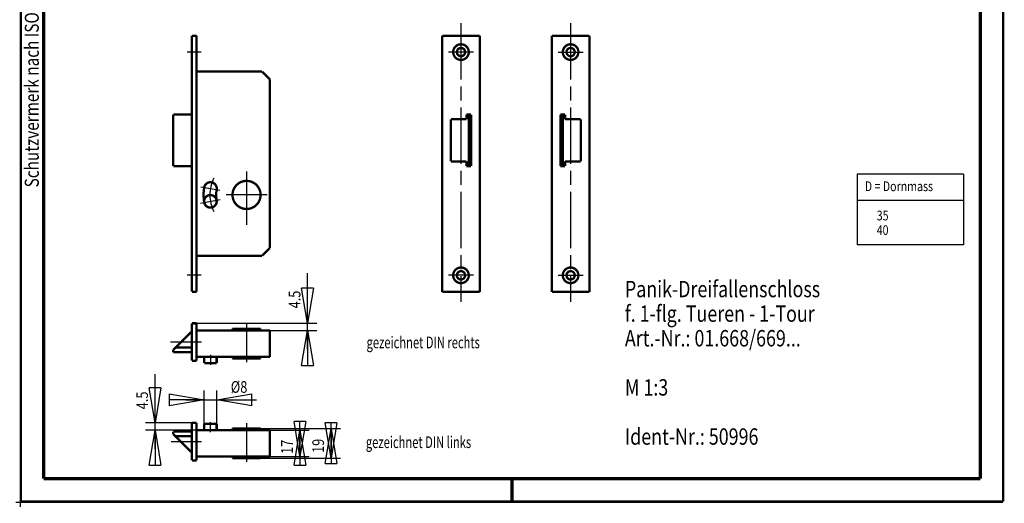
# Model space of a CAD drawing. Extents: x -1 to 210, y -1 to 297.
# Drawn here: x 0 to 210, y 0 to 103 of the extents above; entities that cross this region are included whole.
import ezdxf
from ezdxf.enums import TextEntityAlignment as Align

# ---------------------------------------------------------------- set-up
doc = ezdxf.new("R2010")
doc.units = 0
doc.header["$MEASUREMENT"] = 0
doc.header["$PDMODE"] = 2
doc.header["$PDSIZE"] = -0.01
doc.linetypes.add('CENTERLINE', pattern=[30, 12, -1.5, 3, -1.5, 12])
for name, color, linetype in [('109', 7, 'Continuous'), ('255', 7, 'Continuous'), ('4', 7, 'Continuous'), ('5', 7, 'Continuous'), ('98', 7, 'Continuous'), ('_0', 1, 'Continuous')]:
    doc.layers.add(name, color=color, linetype=linetype)
doc.styles.get("Standard").update_dxf_attribs({"font": 'monotxt.shx'})
doc.dimstyles.new('DSTYLE1', dxfattribs={"dimtxt": 7.5, "dimasz": 7.5, "dimexe": 2, "dimexo": 0, "dimgap": 1.5, "dimtad": 1, "dimdec": 4, "dimlfac": 3, "dimrnd": 0.01, "dimzin": 11, "dimdsep": 46, "dimtxsty": 'Standard', "dimcen": 0.09, "dimadec": 0, "dimazin": 0, "dimtp": 1, "dimtm": 1, "dimtfac": 1, "dimtdec": 4, "dimtofl": 0, "dimtmove": 0, "dimatfit": 3, "dimfxl": 0, "dimtolj": 1, "dimtzin": 0, "dimarcsym": 0})

# ---------------------------------------------------------------- blocks, each defined once
blk = doc.blocks.new('A4-V')
at = {"layer": '255', "color": 150, "linetype": 'Continuous', "const_width": 0.5}
for points in [[(0.1, 296.9), (0.1, 0.1)], [(209.9, 0.1), (209.9, 296.9)], [(0.1, 0.1), (209.9, 0.1)]]:
    blk.add_lwpolyline(points, dxfattribs=at)
at = {"layer": '255', "color": 2, "linetype": 'Continuous', "const_width": 0.7}
for points in [[(5, 292), (5, 5)], [(205, 5), (205, 292)], [(5, 5), (205, 5)], [(105, 0.1), (105, 5)]]:
    blk.add_lwpolyline(points, dxfattribs=at)
at = {"layer": '255', "color": 6, "linetype": 'Continuous'}
blk.add_point((0, 0), dxfattribs=at)
at = {"layer": '4', "color": 30, "linetype": 'Continuous', "width": 0.8}
blk.add_text('Schutzvermerk nach ISO 16016 beachten', height=3, rotation=90, dxfattribs=at).set_placement((2.436602, 98.378027), align=Align.MIDDLE_CENTER)
blk = doc.blocks.new('_AH1')
at = {"color": 0, "linetype": 'Continuous'}
for p, q in [((-1, 0.166667), (0, 0)), ((-1, 0.166667), (-1, -0.166667)), ((0, 0), (-1, -0.166667)), ((0, 0), (-1, 0))]:
    blk.add_line(p, q, dxfattribs=at)
blk = doc.blocks.new('*D24')
at = {"layer": '5', "color": 30, "linetype": 'Continuous'}
for p, q in [((61.324935, 38.177123), (61.324935, 48.866837)), ((37.635782, 38.177123), (63.324935, 38.177123)), ((61.324935, 32.677123), (61.324935, 38.177123)), ((53.302449, 36.677123), (63.324935, 36.677123))]:
    blk.add_line(p, q, dxfattribs=at)
at = {"layer": '5', "color": 30, "xscale": 7.5, "yscale": 7.5, "zscale": 7.5}
for p, rotation in [((61.324935, 38.177123), 270), ((61.324935, 36.677123), 90)]:
    blk.add_blockref('_AH1', p, dxfattribs=dict(at, rotation=rotation))
at = {"layer": '5', "color": 30, "linetype": 'Continuous', "width": 0.8}
blk.add_text('4.5', height=2.5, rotation=90, dxfattribs=at).set_placement((59.823935, 41.366837))
blk = doc.blocks.new('*D25')
at = {"layer": '5', "color": 30, "linetype": 'Continuous'}
for p, q in [((28.750947, 16.897435), (28.750947, 27.324658)), ((37.635782, 16.897435), (26.750947, 16.897435)), ((28.750947, 11.397435), (28.750947, 16.897435)), ((37.635782, 15.397435), (26.750947, 15.397435))]:
    blk.add_line(p, q, dxfattribs=at)
at = {"layer": '5', "color": 30, "xscale": 7.5, "yscale": 7.5, "zscale": 7.5}
for p, rotation in [((28.750947, 16.897435), 270), ((28.750947, 15.397435), 90)]:
    blk.add_blockref('_AH1', p, dxfattribs=dict(at, rotation=rotation))
at = {"layer": '5', "color": 30, "linetype": 'Continuous', "width": 0.8}
blk.add_text('4.5', height=2.5, rotation=90, dxfattribs=at).set_placement((27.249947, 19.824658))
blk = doc.blocks.new('*D26')
at = {"layer": '5', "color": 30, "linetype": 'Continuous'}
for p, q in [((39.254788, 16.730768), (39.254788, 23.840601)), ((41.921455, 16.730768), (41.921455, 23.840601)), ((35.254788, 21.840601), (41.921455, 21.840601)), ((41.921455, 21.840601), (50.431434, 21.840601))]:
    blk.add_line(p, q, dxfattribs=at)
at = {"layer": '5', "color": 30, "xscale": 7.5, "yscale": 7.5, "zscale": 7.5}
blk.add_blockref('_AH1', (39.254788, 21.840601), dxfattribs=at)
at = {"layer": '5', "color": 30, "xscale": 7.5, "yscale": 7.5, "zscale": 7.5, "rotation": 180}
blk.add_blockref('_AH1', (41.921455, 21.840601), dxfattribs=at)
at = {"layer": '5', "color": 30, "linetype": 'Continuous', "width": 0.8}
blk.add_text('%%c8', height=2.5, dxfattribs=at).set_placement((44.931434, 23.341601))
blk = doc.blocks.new('*D27')
at = {"layer": '5', "color": 30, "linetype": 'Continuous'}
for p, q in [((53.3, 15.4), (61.69, 15.4)), ((59.69, 15.4), (59.69, 12.3)), ((59.69, 9.73), (59.69, 12.3)), ((53.3, 9.73), (61.69, 9.73))]:
    blk.add_line(p, q, dxfattribs=at)
at = {"layer": '5', "color": 30, "xscale": 7.5, "yscale": 7.5, "zscale": 7.5}
for p, rotation in [((59.69, 9.73), 270), ((59.69, 15.4), 90)]:
    blk.add_blockref('_AH1', p, dxfattribs=dict(at, rotation=rotation))
at = {"layer": '5', "color": 30, "linetype": 'Continuous', "width": 0.8}
blk.add_text('17', height=2.5, rotation=90, dxfattribs=at).set_placement((58.19, 10.3))
blk = doc.blocks.new('*D28')
at = {"layer": '5', "color": 30, "linetype": 'Continuous'}
for p, q in [((51.3, 15.73), (68.35, 15.73)), ((66.35, 15.73), (66.35, 12.5)), ((66.35, 9.4), (66.35, 12.5)), ((51.3, 9.4), (68.35, 9.4))]:
    blk.add_line(p, q, dxfattribs=at)
at = {"layer": '5', "color": 30, "xscale": 7.5, "yscale": 7.5, "zscale": 7.5}
for p, rotation in [((66.35, 9.4), 270), ((66.35, 15.73), 90)]:
    blk.add_blockref('_AH1', p, dxfattribs=dict(at, rotation=rotation))
at = {"layer": '5', "color": 30, "linetype": 'Continuous', "width": 0.8}
blk.add_text('19', height=2.5, rotation=90, dxfattribs=at).set_placement((64.85, 10.5))
blk = doc.blocks.new('*U12')
at = {"layer": '4', "color": 30, "linetype": 'Continuous', "width": 0.8}
for s, p in [('Panik-Dreifallenschloss', (0, 0)), ('f. 1-flg. Tueren - 1-Tour', (0, -5.25)), ('Art.-Nr.: 01.668/669...', (0, -10.5)), ('M 1:3', (0, -21)), ('Ident-Nr.: 50996', (0, -31.5))]:
    blk.add_text(s, height=3.5, dxfattribs=at).set_placement(p)
blk = doc.blocks.new('*U20')
at = {"layer": '4', "color": 30, "linetype": 'Continuous', "width": 0.8}
for s, p in [('D = Dornmass', (0, 0)), ('     35', (0, -18.75)), ('     40', (0, -28.125))]:
    blk.add_text(s, height=6.25, dxfattribs=at).set_placement(p)
blk = doc.blocks.new('D_TABELLE_FLACH')
at = {"layer": '_0', "color": 3, "linetype": 'Continuous'}
for p, q in [((0, 45.220488), (-68.267327, 45.220488)), ((-68.267327, 45.220488), (-68.267327, 0)), ((0, 45.220488), (0, 0)), ((0, 28.220488), (-68.267327, 28.220488)), ((0, 0), (-68.267327, 0))]:
    blk.add_line(p, q, dxfattribs=at)
at = {"layer": '4'}
blk.add_blockref('*U20', (-63.302518, 34.297909), dxfattribs=at)

msp = doc.modelspace()

# ---------------------------------------------------------------- linework, layer by layer
at = {"layer": '_0', "color": 110, "linetype": 'CENTERLINE'}
for p, q in [((94.104098, 102.26093), (94.104098, 42.793972)), ((117.51821, 102.26093), (117.51821, 42.793972)), ((38.635782, 96.094259), (35.635782, 96.094259)), ((96.770765, 96.094259), (91.437432, 96.094259)), ((114.85154, 96.094259), (120.18487, 96.094259)), ((48.302449, 70.562113), (48.302449, 59.184542)), ((38.510189, 67.320899), (42.597765, 66.600149)), ((52.709417, 65.594259), (43.917901, 65.594259)), ((38.46438, 63.859542), (42.673621, 64.601745)), ((38.635782, 48.427593), (35.635782, 48.427593)), ((96.770765, 48.427593), (91.437432, 48.427593)), ((114.85154, 48.427593), (120.18487, 48.427593)), ((48.302449, 38.112391), (48.302449, 29.877525)), ((38.653285, 34.177123), (32.060755, 34.177123)), ((40.588122, 31.462977), (40.588122, 29.309176)), ((40.588122, 14.944914), (40.588122, 17.098715)), ((48.302449, 16.832703), (48.302449, 8.597837)), ((38.653285, 12.897435), (32.188765, 12.897435))]:
    msp.add_line(p, q, dxfattribs=at)
at = {"layer": '_0', "color": 2, "linetype": 'Continuous', "const_width": 0.5}
for points in [[(37.635782, 99.594259), (36.635782, 99.594259)], [(36.635782, 99.594259), (36.635782, 44.927593)], [(37.635782, 44.927593), (37.635782, 99.594259)], [(98.104098, 99.594259), (90.104098, 99.594259)], [(90.104098, 99.594259), (90.104098, 44.885361)], [(98.104098, 99.594259), (98.104098, 44.885361)], [(113.51821, 99.594259), (121.51821, 99.594259)], [(113.51821, 99.594259), (113.51821, 44.885361)], [(121.51821, 99.594259), (121.51821, 44.885361)], [(37.635782, 91.927593), (51.635782, 91.927593)], [(53.302449, 90.260926), (51.635782, 91.927593)], [(53.302449, 90.260926), (53.302449, 54.260926)], [(32.635782, 82.760926), (36.635782, 82.760926)], [(32.635782, 82.760926), (32.635782, 71.760926)], [(95.270765, 82.760926), (96.270765, 82.760926)], [(95.270765, 82.760926), (95.270765, 81.760926)], [(95.770765, 82.760926), (95.770765, 71.760926)], [(96.270765, 82.760926), (96.270765, 71.760926)], [(116.35154, 82.760926), (115.35154, 82.760926)], [(115.35154, 82.760926), (115.35154, 71.760926)], [(115.85154, 82.760926), (115.85154, 71.760926)], [(116.35154, 82.760926), (116.35154, 81.760926)], [(91.937432, 81.760926), (91.937432, 72.760926)], [(95.270765, 81.760926), (91.937432, 81.760926)], [(116.35154, 81.760926), (119.68487, 81.760926)], [(119.68487, 81.760926), (119.68487, 72.760926)], [(32.635782, 71.760926), (36.635782, 71.760926)], [(95.270765, 72.760926), (91.937432, 72.760926)], [(95.270765, 72.760926), (95.270765, 71.760926)], [(95.270765, 71.760926), (96.270765, 71.760926)], [(116.35154, 71.760926), (115.35154, 71.760926)], [(116.35154, 72.760926), (119.68487, 72.760926)], [(116.35154, 72.760926), (116.35154, 71.760926)], [(37.635782, 52.594259), (51.635782, 52.594259)], [(51.635782, 52.594259), (53.302449, 54.260926)], [(37.635782, 44.927593), (36.635782, 44.927593)], [(98.104098, 44.927593), (90.104098, 44.927593)], [(113.51821, 44.927593), (121.51821, 44.927593)], [(37.635782, 38.177123), (36.635782, 38.177123)], [(36.635782, 38.177123), (36.635782, 30.177123)], [(37.635782, 30.177123), (37.635782, 38.177123)], [(32.635782, 32.510456), (36.469116, 36.34379)], [(36.469116, 36.34379), (36.635782, 36.34379)], [(37.635782, 36.677123), (53.302449, 36.677123)], [(45.302449, 37.010456), (45.302449, 36.677123)], [(45.302449, 37.010456), (51.302449, 37.010456)], [(51.302449, 37.010456), (51.302449, 36.677123)], [(53.302449, 36.677123), (53.302449, 31.010456)], [(32.635782, 32.510456), (32.635782, 32.010456)], [(36.635782, 32.010456), (32.635782, 32.010456)], [(36.635782, 33.010456), (33.135782, 33.010456)], [(36.635782, 30.177123), (37.635782, 30.177123)], [(37.635782, 31.010456), (53.302449, 31.010456)], [(39.254788, 31.010456), (39.254788, 29.677123)], [(39.254788, 29.677123), (41.921455, 29.677123)], [(41.921455, 31.010456), (41.921455, 29.677123)], [(45.302449, 31.010456), (45.302449, 30.677123)], [(51.302449, 30.677123), (45.302449, 30.677123)], [(51.302449, 31.010456), (51.302449, 30.677123)], [(37.635782, 16.897435), (36.635782, 16.897435)], [(36.635782, 16.897435), (36.635782, 8.897435)], [(37.635782, 8.897435), (37.635782, 16.897435)], [(39.254788, 15.397435), (39.254788, 16.730768)], [(39.254788, 16.730768), (41.921455, 16.730768)], [(41.921455, 15.397435), (41.921455, 16.730768)], [(32.635782, 14.564101), (32.635782, 15.064101)], [(36.635782, 15.064101), (32.635782, 15.064101)], [(32.635782, 14.564101), (36.469116, 10.730768)], [(37.635782, 15.397435), (53.302449, 15.397435)], [(45.302449, 15.730768), (45.302449, 15.397435)], [(45.302449, 15.730768), (51.302449, 15.730768)], [(51.302449, 15.730768), (51.302449, 15.397435)], [(53.302449, 15.397435), (53.302449, 9.730768)], [(36.635782, 14.064101), (33.135782, 14.064101)], [(36.469116, 10.730768), (36.635782, 10.730768)], [(36.635782, 8.897435), (37.635782, 8.897435)], [(37.635782, 9.730768), (53.302449, 9.730768)], [(45.302449, 9.730768), (45.302449, 9.397435)], [(51.302449, 9.397435), (45.302449, 9.397435)], [(51.302449, 9.730768), (51.302449, 9.397435)]]:
    msp.add_lwpolyline(points, dxfattribs=at)
for points in [[(95.770765, 96.094259, 1), (92.437432, 96.094259, 1), (95.770765, 96.094259)], [(94.987432, 96.094259, 1), (93.220765, 96.094259, 1), (94.987432, 96.094259)], [(115.85154, 96.094259, 1), (119.18487, 96.094259, 1), (115.85154, 96.094259)], [(116.63487, 96.094259, 1), (118.40154, 96.094259, 1), (116.63487, 96.094259)], [(39.258631, 67.188929, 0.087488664), (39.258631, 63.99959)], [(41.917612, 66.720078, 1), (39.258631, 67.188929)], [(51.302449, 65.594259, 1), (45.302449, 65.594259, 1), (51.302449, 65.594259)], [(41.921455, 64.234015, 1), (39.254788, 64.234015, 1), (41.921455, 64.234015)], [(41.917612, 66.720078, 0.087488664), (41.917612, 64.46844)], [(39.258631, 63.99959, 1), (41.917612, 64.46844)], [(95.770765, 48.427593, 1), (92.437432, 48.427593, 1), (95.770765, 48.427593)], [(94.987432, 48.427593, 1), (93.220765, 48.427593, 1), (94.987432, 48.427593)], [(115.85154, 48.427593, 1), (119.18487, 48.427593, 1), (115.85154, 48.427593)], [(116.63487, 48.427593, 1), (118.40154, 48.427593, 1), (116.63487, 48.427593)]]:
    msp.add_lwpolyline(points, format="xyb", dxfattribs=at)
at = {"layer": '_0', "color": 110, "linetype": 'CENTERLINE'}
msp.add_arc((48.302449, 65.594259), 7.833333, 153.00407, 206.81595, dxfattribs=at)

# ---------------------------------------------------------------- block references
at = {"layer": '109', "xscale": 0.33333333, "yscale": 0.33333333, "zscale": 0.33333333}
msp.add_blockref('D_TABELLE_FLACH', (201.45016, 54.97367), dxfattribs=at)
at = {"layer": '4'}
msp.add_blockref('*U12', (129.11445, 43.749526), dxfattribs=at)
at = {"layer": '98'}
msp.add_blockref('A4-V', (0, 0), dxfattribs=at)

# ---------------------------------------------------------------- texts
at = {"layer": '4', "color": 30, "linetype": 'Continuous', "width": 0.7}
for s, p in [('gezeichnet DIN rechts', (73.931686, 32.848523)), ('gezeichnet DIN links', (73.78284, 11.54835))]:
    msp.add_text(s, height=2.5, dxfattribs=at).set_placement(p)

# ---------------------------------------------------------------- dimensions: what is measured, and where the dimension line sits
at = {"layer": '5', "color": 30, "linetype": 'Continuous'}
for base, p1, p2, picture, middle in [((61.324935, 36.677123), (37.635782, 38.177123), (53.302449, 36.677123), '*D24', (58.573935, 44.366837)), ((28.750947, 15.397435), (37.635782, 16.897435), (37.635782, 15.397435), '*D25', (25.999947, 22.824658)), ((66.346979, 9.397435), (51.302449, 15.730768), (51.302449, 9.397435), '*D28', (63.595979, 12.500688)), ((59.687783, 9.730768), (53.302449, 15.397435), (53.302449, 9.730768), '*D27', (56.936783, 12.299171))]:
    dim = msp.add_linear_dim(base=base, p1=p1, p2=p2, angle=90, dimstyle='DSTYLE1', override={"dimblk": '_AH1', "dimsah": 0}, dxfattribs=at)
    dim.commit()
    dim.dimension.update_dxf_attribs({"geometry": picture, "text_midpoint": middle, "dimtype": 128})
dim = msp.add_linear_dim(base=(41.921455, 21.840601), p1=(39.254788, 16.730768), p2=(41.921455, 16.730768), dimstyle='DSTYLE1', override={"dimblk": '_AH1', "dimsah": 0}, dxfattribs=at)
dim.commit()
dim.dimension.update_dxf_attribs({"geometry": '*D26', "text_midpoint": (46.931434, 24.591601), "dimtype": 128})

doc.saveas('drawing.dxf')
